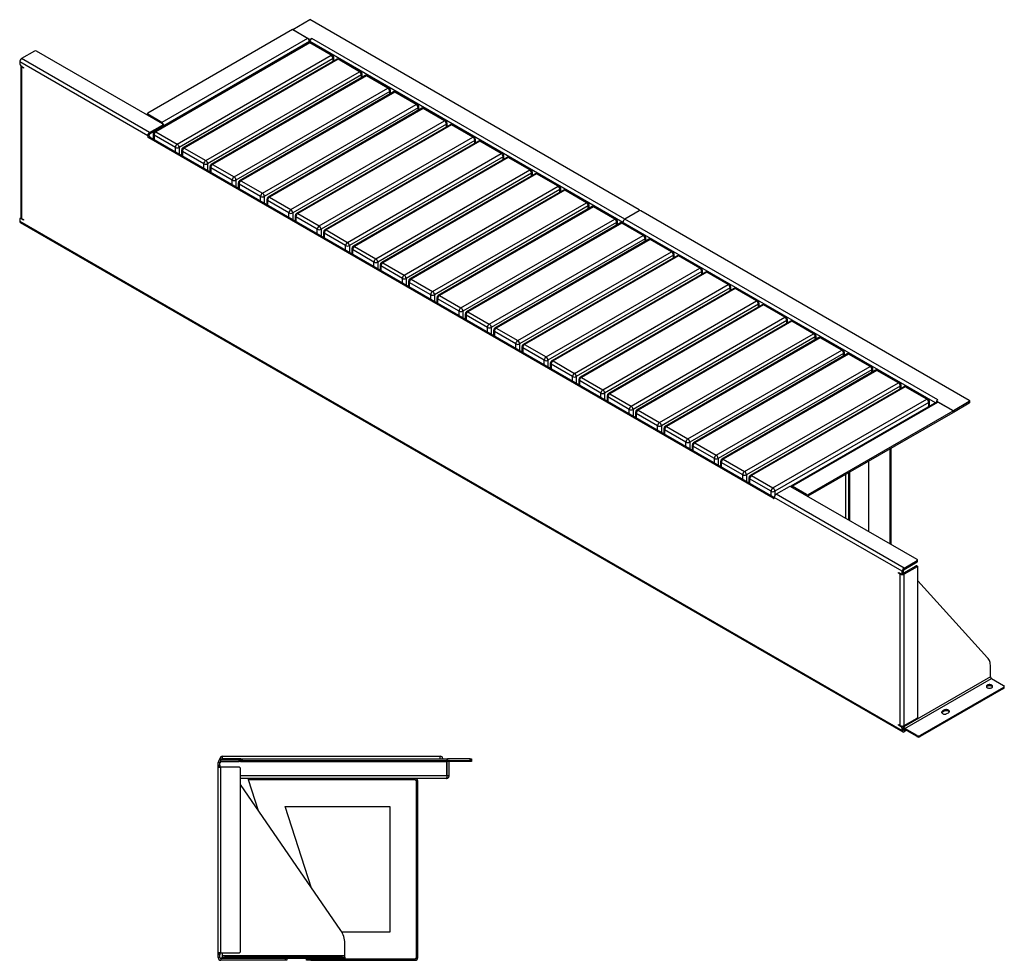
# Model space of a CAD drawing. Units: millimetres. Extents: x 64 to 5505, y 38 to 2149.
# Drawn here: x 3296 to 5505, y 38 to 2149 of the extents above; entities that cross this region are included whole.
import ezdxf

# ---------------------------------------------------------------- set-up
doc = ezdxf.new("R2010")
doc.units = ezdxf.units.MM

# ---------------------------------------------------------------- blocks, each defined once
blk = doc.blocks.new('A$C27638')
at = {"color": 7, "linetype": 'Continuous', "lineweight": 25}
for p, q in [((-2, 444), (-6, 444)), ((-6, 438), (-6, 444)), ((-2, 449.7), (-2, 452)), ((-2, 452), (4, 452)), ((-2, 438), (-2, 444)), ((0, 446), (0, 450)), ((0, 450), (41, 450)), ((0, 446), (41, 446)), ((4, 452), (4, 458)), ((4, 458), (492, 458)), ((41, 446), (41, 450)), ((41, 450), (44, 450)), ((44, 446), (41, 446)), ((44, 450), (44, 446)), ((44, 446), (45, 446)), ((45, 448), (45, 452)), ((45, 452), (48, 452)), ((48, 448), (45, 448)), ((45, 448), (45, 446)), ((45, 446), (507.3, 446)), ((48, 452), (48, 448)), ((48, 452), (507.3, 452)), ((48, 448), (507.3, 448)), ((492, 452), (492, 458)), ((507.3, 452), (507.3, 448)), ((507.3, 446), (507.3, 448)), ((507.3, 414), (507.3, 446)), ((508, 446.3), (508, 452)), ((508, 452), (508.3, 452)), ((512, 446), (508, 446)), ((508, 414), (508, 446)), ((508.3, 452), (508.3, 448)), ((559, 452), (508.3, 452)), ((508.3, 448), (559, 448)), ((562, 446.3), (512, 446.3)), ((512, 414), (512, 446)), ((559, 448), (559, 452)), ((559, 452), (562, 452)), ((562, 448), (559, 448)), ((562, 452), (562, 448)), ((562, 448), (562, 446.3)), ((-6, 438), (-2, 438)), ((-6, 435), (-6, 438)), ((-2, 435), (-6, 435)), ((-6, 433), (-6, 435)), ((-6, 17), (-6, 433)), ((-6, 433), (0, 433)), ((-2, 438), (-2, 435)), ((-2, 433), (-2, 435)), ((0, 17), (0, 433)), ((41, 433), (0, 433)), ((44, 20), (44, 430)), ((506, 408), (44, 408)), ((62, 405), (62, 408)), ((72, 405), (62, 405)), ((84.6, 335.1), (62, 405)), ((72, 408), (72, 405)), ((436, 405), (72, 405)), ((436, 405), (436, 408)), ((436, 405), (439, 402)), ((442, 402), (439, 402)), ((439, 6), (439, 402)), ((442, 6), (442, 402)), ((512, 414), (508, 414)), ((269.2, 66.8), (44, 394.1)), ((144.5, 345), (379, 345)), ((203.6, 162.1), (144.5, 345)), ((379, 345), (379, 63)), ((379, 63), (271.6, 63)), ((278, 10), (278, 38.5)), ((0, 17), (-6, 17)), ((-6, 15), (-6, 17)), ((-6, 12), (-6, 15)), ((-6, 15), (-2, 15)), ((-2, 12), (-6, 12)), ((-6, 6), (-6, 12)), ((-2, 6), (-6, 6)), ((-2, 15), (-2, 17)), ((-2, 15), (-2, 12)), ((-2, 6), (-2, 12)), ((0, 17), (41, 17)), ((0, 4), (0, 0)), ((3, 4), (0, 4)), ((145, 0), (0, 0)), ((3, 17), (3, 10)), ((278, 10), (3, 10)), ((3, 10), (3, 7)), ((3, 4), (3, 7)), ((3, 7), (8, 7)), ((8, 4), (3, 4)), ((8, 7), (8, 4)), ((273, 7), (8, 7)), ((273, 4), (8, 4)), ((145, 0), (145, 4)), ((148, 4), (148, 0)), ((192, 3), (191.7, 4)), ((192, 0), (192, 3)), ((192, 3), (202, 3)), ((202, 3), (202, 0)), ((202, 3), (436, 3)), ((273, 4), (273, 7)), ((273, 7), (278, 7)), ((278, 4), (273, 4)), ((278, 7), (278, 10)), ((278, 7), (278, 4)), ((439, 6), (436, 3)), ((436, 0), (436, 3)), ((439, 6), (442, 6)), ((148, 0), (145, 0)), ((202, 0), (192, 0)), ((202, 0), (436, 0))]:
    blk.add_line(p, q, dxfattribs=at)
at = {"color": 8, "linetype": 'Continuous', "lineweight": 25}
for p, q in [((45, 452), (4, 452)), ((4, 452), (4, 450)), ((507.3, 414), (44, 414))]:
    blk.add_line(p, q, dxfattribs=at)
at = {"color": 7, "linetype": 'Continuous', "lineweight": 25}
for centre, radius, start, end in [((0, 444), 6, 90, 180), ((4, 452), 6, 90, 180), ((1, 443), 3, 90, 180), ((0, 444), 2, 90, 180), ((492, 452), 6, 0, 90), ((514, 446), 6, 160.5288, 180), ((514, 446), 2, 90, 180), ((41, 430), 3, 0, 90), ((436, 402), 6, 0, 90), ((436, 402), 3, 0, 90), ((228, 38.5), 50, 0, 34.5298), ((0, 6), 6, 180, 270), ((0, 6), 2, 180, 270), ((41, 20), 3, 270, 0), ((436, 6), 3, 270, 0), ((436, 6), 6, 270, 0)]:
    blk.add_arc(centre, radius, start, end, dxfattribs=at)
for points, knots in [([(507.3, 414), (507.2, 413.3), (507, 412), (506.7, 410.2), (506.5, 408.8), (506.2, 408.1), (506.1, 408), (506, 408)], [0, 0, 0, 0, 0.216001, 0.432714, 0.649428, 0.866141, 1, 1, 1, 1]), ([(506, 408), (506.7, 408.1), (508, 408.2), (509.8, 409.3), (511.2, 410.8), (511.9, 412.5), (512, 413.6), (512, 414)], [0, 0, 0, 0, 0.216001, 0.432714, 0.649428, 0.866141, 1, 1, 1, 1]), ([(507.1, 412.3), (507.2, 412.4), (507.5, 412.6), (507.8, 413.1), (508, 413.6), (508, 413.9), (508, 414)], [0, 0, 0, 0, 0.160501, 0.524893, 0.889285, 1, 1, 1, 1])]:
    blk.add_open_spline(points, degree=3, knots=knots, dxfattribs=at)
blk = doc.blocks.new('A$C20248')
at = {"color": 7, "linetype": 'Continuous', "lineweight": 25}
for p, q in [((-1371.8, 1575.7), (-1333.6, 1597.8)), ((-594.7, 1171.2), (-1333.6, 1597.8)), ((-1372.3, 1575.4), (-1697.1, 1388)), ((-1338.3, 1555.8), (-1372.3, 1575.4)), ((-1371.8, 1575.7), (-1335.2, 1554.6)), ((-1371.8, 1575.1), (-1371.8, 1575.7)), ((-1338.3, 1555.8), (-1665.2, 1367.1)), ((-1334.1, 1548.5), (-1661, 1359.8)), ((-1334.1, 1546.6), (-1334.1, 1548.5)), ((-630.7, 1143), (-1333.1, 1548.5)), ((-1333.1, 1546.6), (-1333.1, 1548.5)), ((-1331, 1554.6), (-1328.9, 1555.8)), ((-1331, 1554.6), (-1331, 1554)), ((-626.5, 1150.4), (-1328.9, 1555.8)), ((-1950.9, 1527.2), (-1979.9, 1510.4)), ((-1663.8, 1363.9), (-1946.7, 1527.2)), ((-1336.6, 1545.8), (-1681.7, 1346.6)), ((-1333.6, 1545.5), (-1678.7, 1346.3)), ((-1285.5, 1517.8), (-1333.6, 1545.5)), ((-1282.5, 1518.1), (-1330.6, 1545.8)), ((-1984.1, 1503.1), (-1984.1, 1498.2)), ((-1697.1, 1337.3), (-1984.1, 1503.1)), ((-1692.8, 1344.7), (-1979.9, 1510.4)), ((-1630.6, 1318.6), (-1285.5, 1517.8)), ((-1281.3, 1510.4), (-1626.3, 1311.2)), ((-1273, 1509.1), (-1618, 1309.9)), ((-1270, 1508.8), (-1615, 1309.6)), ((-1279.5, 1505.3), (-1279.5, 1512.9)), ((-1221.9, 1481), (-1270, 1508.8)), ((-1218.9, 1481.3), (-1267, 1509.1)), ((-1982, 1494.5), (-1975.7, 1490.8)), ((-1981.7, 1494.1), (-1981.7, 1154.4)), ((-1979.9, 1491.6), (-1979.9, 1152)), ((-1975.7, 1489.2), (-1979.9, 1491.6)), ((-1975.7, 1490.8), (-1975.7, 1489.2)), ((-1566.9, 1281.8), (-1221.9, 1481)), ((-1217.6, 1473.7), (-1562.7, 1274.5)), ((-1209.3, 1472.3), (-1554.4, 1273.1)), ((-1206.3, 1472), (-1551.4, 1272.8)), ((-1215.9, 1468.6), (-1215.9, 1476.1)), ((-1158.2, 1444.3), (-1206.3, 1472)), ((-1155.2, 1444.6), (-1203.3, 1472.3)), ((-1503.3, 1245.1), (-1158.2, 1444.3)), ((-1154, 1436.9), (-1499.1, 1237.7)), ((-1152.2, 1431.8), (-1152.2, 1439.4)), ((-1145.7, 1435.6), (-1490.8, 1236.4)), ((-1142.7, 1435.3), (-1487.8, 1236.1)), ((-1094.6, 1407.5), (-1142.7, 1435.3)), ((-1091.6, 1407.8), (-1139.7, 1435.6)), ((-1439.7, 1208.3), (-1094.6, 1407.5)), ((-1090.4, 1400.2), (-1435.4, 1201)), ((-1082, 1398.9), (-1427.1, 1199.7)), ((-1079, 1398.6), (-1424.1, 1199.4)), ((-1088.6, 1395.1), (-1088.6, 1402.6)), ((-1031, 1370.8), (-1079, 1398.6)), ((-1028, 1371.1), (-1076, 1398.9)), ((-1697.9, 1386.7), (-1697.9, 1383.6)), ((-1665.2, 1367.1), (-1697.1, 1385.5)), ((-1376, 1171.6), (-1031, 1370.8)), ((-1692.8, 1344.7), (-1663.8, 1361.4)), ((-1692.8, 1341.4), (-1663.8, 1358.2)), ((-1692.1, 1341.8), (-1661, 1359.8)), ((-1663.8, 1358.2), (-1663.8, 1361.4)), ((-1662.9, 1359.4), (-1662.9, 1362.6)), ((-1661, 1359.8), (-1662.9, 1360.9)), ((-1026.7, 1363.5), (-1371.8, 1164.3)), ((-1018.4, 1362.1), (-1363.5, 1162.9)), ((-1015.4, 1361.8), (-1360.5, 1162.6)), ((-1025, 1358.3), (-1025, 1365.9)), ((-967.3, 1334.1), (-1015.4, 1361.8)), ((-964.3, 1334.4), (-1012.4, 1362.1)), ((-1694.2, 1339), (-1697.1, 1337.3)), ((-1697.1, 1336.5), (-1694.2, 1338.2)), ((-1697.1, 1336.5), (-1697.1, 1337.3)), ((-1692.1, 1334.5), (-1694.9, 1332.8)), ((-293.4, 523.8), (-1694.9, 1332.8)), ((-1694.2, 1338.2), (-1694.2, 1339)), ((-1692.8, 1341.4), (-1692.8, 1344.7)), ((-291.3, 525.8), (-1692.1, 1334.5)), ((-1684.7, 1341.4), (-1684.7, 1330.2)), ((-1634.8, 1311.2), (-1682.9, 1339)), ((-1678.7, 1346.3), (-1630.6, 1318.6)), ((-1312.4, 1134.9), (-967.3, 1334.1)), ((-963.1, 1326.7), (-1308.1, 1127.5)), ((-961.3, 1321.6), (-961.3, 1329.2)), ((-1621, 1304.7), (-1621, 1293.4)), ((-1615, 1309.6), (-1566.9, 1281.8)), ((-954.8, 1325.4), (-1299.8, 1126.2)), ((-951.8, 1325.1), (-1296.8, 1125.9)), ((-903.7, 1297.3), (-951.8, 1325.1)), ((-900.7, 1297.6), (-948.8, 1325.4)), ((-1571.2, 1274.5), (-1619.3, 1302.2)), ((-1248.8, 1098.1), (-903.7, 1297.3)), ((-899.4, 1290), (-1244.5, 1090.8)), ((-891.1, 1288.6), (-1236.2, 1089.4)), ((-888.1, 1288.4), (-1233.2, 1089.1)), ((-897.7, 1284.9), (-897.7, 1292.4)), ((-840, 1260.6), (-888.1, 1288.4)), ((-837, 1260.9), (-885.1, 1288.6)), ((-1557.4, 1267.9), (-1557.4, 1256.7)), ((-1507.6, 1237.7), (-1555.6, 1265.5)), ((-1551.4, 1272.8), (-1503.3, 1245.1)), ((-1185.1, 1061.4), (-840, 1260.6)), ((-835.8, 1253.2), (-1180.9, 1054)), ((-827.5, 1251.9), (-1172.6, 1052.7)), ((-824.5, 1251.6), (-1169.6, 1052.4)), ((-834, 1248.1), (-834, 1255.7)), ((-776.4, 1223.9), (-824.5, 1251.6)), ((-773.4, 1224.2), (-821.5, 1251.9)), ((-1493.8, 1231.2), (-1493.8, 1220)), ((-1443.9, 1201), (-1492, 1228.8)), ((-1487.8, 1236.1), (-1439.7, 1208.3)), ((-1121.5, 1024.7), (-776.4, 1223.9)), ((-772.2, 1216.5), (-1117.2, 1017.3)), ((-763.8, 1215.2), (-1108.9, 1016)), ((-770.4, 1211.4), (-770.4, 1219)), ((-709.8, 1187.4), (-757.8, 1215.2)), ((-1430.1, 1194.5), (-1430.1, 1183.2)), ((-1424.1, 1199.4), (-1376, 1171.6)), ((-760.8, 1214.9), (-1105.9, 1015.7)), ((-712.8, 1187.1), (-760.8, 1214.9)), ((-1380.3, 1164.3), (-1428.4, 1192)), ((-1057.8, 987.9), (-712.8, 1187.1)), ((-708.5, 1179.8), (-1053.6, 980.6)), ((-700.2, 1178.4), (-1045.3, 979.2)), ((-697.2, 1178.1), (-1042.3, 978.9)), ((-706.8, 1174.6), (-706.8, 1182.2)), ((-649.1, 1150.4), (-697.2, 1178.1)), ((-646.1, 1150.7), (-694.2, 1178.4)), ((-1984.1, 1150.3), (-1984.1, 1145.4)), ((-1981.2, 1153), (-1983.5, 1151.7)), ((-1975.7, 1147.9), (-1982, 1151.5)), ((-1979.9, 1152), (-1975.7, 1149.5)), ((-1975.7, 1149.5), (-1975.7, 1147.9)), ((-1366.5, 1157.7), (-1366.5, 1146.5)), ((-1316.6, 1127.5), (-1364.7, 1155.3)), ((-1360.5, 1162.6), (-1312.4, 1134.9)), ((-994.2, 951.2), (-649.1, 1150.4)), ((-594.7, 1168.7), (-626.5, 1150.4)), ((75.9, 744.9), (-626.5, 1150.4)), ((-593.8, 1169.1), (-593.8, 1170)), ((146.4, 743.4), (-590.4, 1168.7)), ((-1984.1, 1145.4), (-4.2, 2.5)), ((-1982.9, 1142.7), (-3, -0.3)), ((-644.9, 1143), (-989.9, 943.8)), ((-636.6, 1141.7), (-981.6, 942.5)), ((-633.6, 1141.4), (-978.6, 942.2)), ((-643.1, 1137.9), (-643.1, 1145.5)), ((-585.5, 1113.6), (-633.6, 1141.4)), ((-630.7, 1141.8), (-630.7, 1143)), ((-582.5, 1113.9), (-630.6, 1141.7)), ((-1302.8, 1121), (-1302.8, 1109.8)), ((-1253, 1090.8), (-1301.1, 1118.5)), ((-1296.8, 1125.9), (-1248.8, 1098.1)), ((-930.6, 914.4), (-585.5, 1113.6)), ((-581.2, 1106.3), (-926.3, 907.1)), ((-572.9, 1105), (-918, 905.8)), ((-569.9, 1104.7), (-915, 905.5)), ((-579.5, 1101.2), (-579.5, 1108.7)), ((-521.8, 1076.9), (-569.9, 1104.7)), ((-518.8, 1077.2), (-566.9, 1105)), ((-1239.2, 1084.2), (-1239.2, 1073)), ((-1233.2, 1089.1), (-1185.1, 1061.4)), ((-1189.4, 1054), (-1237.4, 1081.8)), ((-866.9, 877.7), (-521.8, 1076.9)), ((-517.6, 1069.6), (-862.7, 870.4)), ((-509.3, 1068.2), (-854.4, 869)), ((-506.3, 1067.9), (-851.4, 868.7)), ((-515.8, 1064.4), (-515.8, 1072)), ((-458.2, 1040.2), (-506.3, 1067.9)), ((-455.2, 1040.5), (-503.3, 1068.2)), ((-1175.6, 1047.5), (-1175.6, 1036.3)), ((-1125.7, 1017.3), (-1173.8, 1045.1)), ((-1169.6, 1052.4), (-1121.5, 1024.7)), ((-803.3, 841), (-458.2, 1040.2)), ((-454, 1032.8), (-799, 833.6)), ((-445.6, 1031.5), (-790.7, 832.3)), ((-442.6, 1031.2), (-787.7, 832)), ((-452.2, 1027.7), (-452.2, 1035.3)), ((-394.6, 1003.4), (-442.6, 1031.2)), ((-391.6, 1003.7), (-439.6, 1031.5)), ((-1111.9, 1010.8), (-1111.9, 999.5)), ((-1062.1, 980.6), (-1110.2, 1008.3)), ((-1105.9, 1015.7), (-1057.8, 987.9)), ((-739.6, 804.2), (-394.6, 1003.4)), ((-390.3, 996.1), (-735.4, 796.9)), ((-382, 994.7), (-727.1, 795.5)), ((-379, 994.4), (-724.1, 795.2)), ((-388.6, 991), (-388.6, 998.5)), ((-330.9, 966.7), (-379, 994.4)), ((-327.9, 967), (-376, 994.7)), ((-1048.3, 974), (-1048.3, 962.8)), ((-1042.3, 978.9), (-994.2, 951.2)), ((-998.4, 943.8), (-1046.5, 971.6)), ((-676, 767.5), (-330.9, 966.7)), ((-326.7, 959.3), (-671.8, 760.1)), ((-318.4, 958), (-663.4, 758.8)), ((-315.4, 957.7), (-660.4, 758.5)), ((-324.9, 954.2), (-324.9, 961.8)), ((-267.3, 929.9), (-315.4, 957.7)), ((-264.3, 930.2), (-312.4, 958)), ((-984.6, 937.3), (-984.6, 926.1)), ((-934.8, 907.1), (-982.9, 934.8)), ((-978.6, 942.2), (-930.6, 914.4)), ((-612.4, 730.7), (-267.3, 929.9)), ((-263, 922.6), (-608.1, 723.4)), ((-254.7, 921.3), (-599.8, 722.1)), ((-251.7, 921), (-596.8, 721.8)), ((-261.3, 917.5), (-261.3, 925.1)), ((-203.6, 893.2), (-251.7, 921)), ((-200.6, 893.5), (-248.7, 921.3)), ((-921, 900.6), (-921, 889.3)), ((-871.2, 870.4), (-919.2, 898.1)), ((-915, 905.5), (-866.9, 877.7)), ((-548.7, 694), (-203.6, 893.2)), ((-199.4, 885.9), (-544.5, 686.7)), ((-191.1, 884.5), (-536.2, 685.3)), ((-188.1, 884.2), (-533.2, 685)), ((-197.6, 880.7), (-197.6, 888.3)), ((-140, 856.5), (-188.1, 884.2)), ((-137, 856.8), (-185.1, 884.5)), ((-857.4, 863.8), (-857.4, 852.6)), ((-851.4, 868.7), (-803.3, 841)), ((-807.5, 833.6), (-855.6, 861.4)), ((-485.1, 657.3), (-140, 856.5)), ((-135.8, 849.1), (-480.8, 649.9)), ((-127.5, 847.8), (-472.5, 648.6)), ((-124.5, 847.5), (-469.5, 648.3)), ((-134, 844), (-134, 851.6)), ((-76.4, 819.7), (-124.5, 847.5)), ((-73.4, 820), (-121.5, 847.8)), ((-793.7, 827.1), (-793.7, 815.8)), ((-743.9, 796.9), (-792, 824.6)), ((-787.7, 832), (-739.6, 804.2)), ((-421.4, 620.5), (-76.4, 819.7)), ((-72.1, 812.4), (-417.2, 613.2)), ((-63.8, 811.1), (-408.9, 611.8)), ((-60.8, 810.8), (-405.9, 611.6)), ((-70.4, 807.3), (-70.4, 814.8)), ((-12.7, 783), (-60.8, 810.8)), ((-9.7, 783.3), (-57.8, 811.1)), ((-730.1, 790.3), (-730.1, 779.1)), ((-680.2, 760.1), (-728.3, 787.9)), ((-724.1, 795.2), (-676, 767.5)), ((-357.8, 583.8), (-12.7, 783)), ((-8.5, 775.6), (-353.6, 576.4)), ((-0.2, 774.3), (-345.2, 575.1)), ((2.8, 774), (-342.2, 574.8)), ((-6.7, 770.5), (-6.7, 778.1)), ((50.9, 746.3), (2.8, 774)), ((53.9, 746.6), (5.8, 774.3)), ((-666.4, 753.6), (-666.4, 742.4)), ((-616.6, 723.4), (-664.7, 751.2)), ((-660.4, 758.5), (-612.4, 730.7)), ((-294.2, 547.1), (50.9, 746.3)), ((55.2, 738.9), (-289.9, 539.7)), ((72.9, 739.7), (-254, 551)), ((-251, 550.7), (75.9, 739.4)), ((56.9, 730.5), (56.9, 741.4)), ((73.1, 742.6), (73.1, 739.9)), ((75.9, 744.9), (74, 743.8)), ((110.6, 720.3), (74, 741.4)), ((109.8, 719.8), (75.9, 739.4)), ((146.4, 741), (110.6, 720.3)), ((110.6, 717), (146.4, 737.7)), ((146.4, 737.7), (146.4, 741)), ((147.2, 738.9), (147.2, 742.2)), ((-602.8, 716.9), (-602.8, 705.6)), ((-553, 686.7), (-601, 714.4)), ((-596.8, 721.8), (-548.7, 694)), ((-215, 532.4), (109.8, 719.8)), ((-215, 529.1), (109.8, 716.6)), ((109.8, 719.8), (109.8, 716.6)), ((110.6, 717), (109.8, 717.4)), ((110.6, 720.3), (110.6, 717)), ((-533.2, 685), (-485.1, 657.3)), ((-539.2, 680.1), (-539.2, 668.9)), ((-489.3, 649.9), (-537.4, 677.7)), ((-475.5, 643.4), (-475.5, 632.2)), ((-425.7, 613.2), (-473.8, 640.9)), ((-469.5, 648.3), (-421.4, 620.5)), ((-31.5, 421.5), (-31.5, 635)), ((-29.3, 420.3), (-29.3, 636.2)), ((-411.9, 606.7), (-411.9, 595.4)), ((-362, 576.4), (-410.1, 604.2)), ((-405.9, 611.6), (-357.8, 583.8)), ((-79.9, 607.1), (-79.9, 449.5)), ((-342.2, 574.8), (-294.2, 547.1)), ((-130.5, 478.7), (-130.5, 577.9)), ((-124.5, 581.3), (-124.5, 475.2)), ((-122.3, 582.6), (-122.3, 474)), ((-348.2, 569.9), (-348.2, 558.7)), ((-298.4, 539.7), (-346.5, 567.5)), ((-258.1, 549.9), (-287.1, 533.2)), ((0, 367.4), (-287.1, 533.2)), ((29, 386.6), (-253.9, 549.9)), ((-219.2, 532.4), (-251, 550.7)), ((-215, 532.4), (-215, 529.1)), ((-4.2, 360.1), (-291.3, 525.8)), ((-291.3, 525.8), (-291.3, 525)), ((0, 367.4), (29, 384.2)), ((0, 364.2), (29, 380.9)), ((29, 380.9), (29, 384.2)), ((29.9, 382.1), (29.9, 385.4)), ((-12.7, 356), (-12.7, 357.6)), ((-12.7, 357.6), (-6.4, 354)), ((-11.3, 356.8), (-12.7, 356)), ((-8.5, 353.6), (-12.7, 356)), ((-8.5, 13.9), (-8.5, 353.6)), ((-4.9, 353.8), (-2, 355.5)), ((-1.4, 361.7), (-4.2, 360.1)), ((-4.2, 355.2), (-4.2, 360.1)), ((-4.2, 355.2), (-1.4, 356.8)), ((26.2, 371.9), (-1.6, 355.9)), ((-1.4, 356.8), (-1.4, 361.7)), ((29, 370.3), (0, 353.6)), ((0, 364.2), (0, 367.4)), ((0, 13.9), (0, 353.6)), ((29, 370.3), (26.2, 371.9)), ((30.5, 370.4), (27.7, 372.1)), ((31.1, 34.3), (31.1, 369.1)), ((187.5, 166.1), (31.1, 338.3)), ((193.7, 123.3), (193.7, 146.5)), ((193.7, 123.3), (-0.7, 11)), ((1.4, 7.3), (195.9, 119.6)), ((195.9, 119.6), (223.4, 103.7)), ((223.4, 99.6), (36.1, -8.6)), ((223.4, 97.2), (36.1, -11)), ((223.4, 97.2), (223.4, 99.6)), ((224.9, 99.2), (224.9, 101.6)), ((89.7, 48.5), (86.1, 46.5)), ((86.1, 44), (86.1, 46.5)), ((89.7, 46), (86.1, 44)), ((89.7, 46), (89.7, 48.5)), ((0, 13.9), (29, 30.6)), ((96, 40.7), (99.6, 42.8)), ((-12.7, 16.3), (-8.5, 13.9)), ((-12.7, 14.7), (-12.7, 16.3)), ((-11.3, 15.5), (-12.7, 14.7)), ((-6.4, 11), (-12.7, 14.7)), ((-6.4, 11), (-3.5, 12.7)), ((-1.4, 9), (-4.2, 7.3)), ((-4.2, 2.5), (-4.2, 7.3)), ((-1.4, 4.1), (-4.2, 2.5)), ((-3.5, 12.7), (-3.9, 12.9)), ((-2.8, 13), (-2.8, 12.2)), ((-0.7, 11), (-2.8, 12.2)), ((-2.8, 12.2), (-2.8, 12.1)), ((-1.4, 4.1), (-1.4, 9)), ((-0.7, 13.5), (-0.7, 11)), ((2.1, 4.5), (0, 3.3)), ((0, 3.3), (0, 0)), ((5, 2.9), (0, 0)), ((29, -8.6), (1.4, 7.3)), ((1.4, 7.3), (1.4, 4.9)), ((29, -11), (1.4, 4.9)), ((29, -11), (29, -8.6)), ((36.1, -8.6), (36.1, -11))]:
    blk.add_line(p, q, dxfattribs=at)
at = {"color": 8, "linetype": 'Continuous', "lineweight": 25}
for p, q in [((-1335.2, 1552.5), (-1335.2, 1554.6)), ((-1281.3, 1504.3), (-1281.3, 1510.4)), ((-1978.5, 1492.5), (-1979.9, 1491.6)), ((-1217.6, 1467.5), (-1217.6, 1473.7)), ((-1154, 1430.8), (-1154, 1436.9)), ((-1090.4, 1394.1), (-1090.4, 1400.2)), ((-1697.1, 1385.5), (-1697.1, 1383.1)), ((-1026.7, 1357.3), (-1026.7, 1363.5)), ((-1682.9, 1339), (-1682.9, 1329.2)), ((-963.1, 1320.6), (-963.1, 1326.7)), ((-1634.8, 1301.4), (-1634.8, 1311.2)), ((-1626.3, 1311.2), (-1626.3, 1296.5)), ((-1619.3, 1302.2), (-1619.3, 1292.4)), ((-899.4, 1283.9), (-899.4, 1290)), ((-1571.2, 1264.7), (-1571.2, 1274.5)), ((-1562.7, 1274.5), (-1562.7, 1259.8)), ((-1555.6, 1265.5), (-1555.6, 1255.7)), ((-1507.6, 1227.9), (-1507.6, 1237.7)), ((-1499.1, 1237.7), (-1499.1, 1223)), ((-835.8, 1247.1), (-835.8, 1253.2)), ((-1492, 1228.8), (-1492, 1219)), ((-772.2, 1210.4), (-772.2, 1216.5)), ((-1443.9, 1191.2), (-1443.9, 1201)), ((-1435.4, 1201), (-1435.4, 1186.3)), ((-1428.4, 1192), (-1428.4, 1182.2)), ((-708.5, 1173.6), (-708.5, 1179.8)), ((-1980.5, 1152.4), (-1982, 1151.5)), ((-1380.3, 1154.5), (-1380.3, 1164.3)), ((-1371.8, 1164.3), (-1371.8, 1149.6)), ((-1364.7, 1155.3), (-1364.7, 1145.5)), ((-1316.6, 1117.7), (-1316.6, 1127.5)), ((-1308.1, 1127.5), (-1308.1, 1112.8)), ((-644.9, 1136.9), (-644.9, 1143)), ((70.4, 738.3), (-630.7, 1143)), ((-1301.1, 1118.5), (-1301.1, 1108.7)), ((-581.2, 1100.2), (-581.2, 1106.3)), ((-1253, 1081), (-1253, 1090.8)), ((-1244.5, 1090.8), (-1244.5, 1076.1)), ((-1237.4, 1081.8), (-1237.4, 1072)), ((-517.6, 1063.4), (-517.6, 1069.6)), ((-1189.4, 1044.2), (-1189.4, 1054)), ((-1180.9, 1054), (-1180.9, 1039.3)), ((-1173.8, 1045.1), (-1173.8, 1035.3)), ((-1125.7, 1007.5), (-1125.7, 1017.3)), ((-1117.2, 1017.3), (-1117.2, 1002.6)), ((-454, 1026.7), (-454, 1032.8)), ((-1110.2, 1008.3), (-1110.2, 998.5)), ((-390.3, 989.9), (-390.3, 996.1)), ((-1062.1, 970.8), (-1062.1, 980.6)), ((-1053.6, 980.6), (-1053.6, 965.9)), ((-1046.5, 971.6), (-1046.5, 961.8)), ((-326.7, 953.2), (-326.7, 959.3)), ((-998.4, 934), (-998.4, 943.8)), ((-989.9, 943.8), (-989.9, 929.1)), ((-982.9, 934.8), (-982.9, 925)), ((-934.8, 897.3), (-934.8, 907.1)), ((-926.3, 907.1), (-926.3, 892.4)), ((-263, 916.5), (-263, 922.6)), ((-919.2, 898.1), (-919.2, 888.3)), ((-199.4, 879.7), (-199.4, 885.9)), ((-871.2, 860.6), (-871.2, 870.4)), ((-862.7, 870.4), (-862.7, 855.7)), ((-855.6, 861.4), (-855.6, 851.6)), ((-135.8, 843), (-135.8, 849.1)), ((-807.5, 823.8), (-807.5, 833.6)), ((-799, 833.6), (-799, 818.9)), ((-792, 824.6), (-792, 814.8)), ((-743.9, 787.1), (-743.9, 796.9)), ((-735.4, 796.9), (-735.4, 782.2)), ((-72.1, 806.3), (-72.1, 812.4)), ((-728.3, 787.9), (-728.3, 778.1)), ((-8.5, 769.5), (-8.5, 775.6)), ((-680.2, 750.3), (-680.2, 760.1)), ((-671.8, 760.1), (-671.8, 745.4)), ((-664.7, 751.2), (-664.7, 741.4)), ((55.2, 729.5), (55.2, 738.9)), ((74, 741.4), (74, 740)), ((-616.6, 713.6), (-616.6, 723.4)), ((-608.1, 723.4), (-608.1, 708.7)), ((-601, 714.4), (-601, 704.6)), ((-553, 676.9), (-553, 686.7)), ((-544.5, 686.7), (-544.5, 672)), ((-537.4, 677.7), (-537.4, 667.9)), ((-489.3, 640.1), (-489.3, 649.9)), ((-480.8, 649.9), (-480.8, 635.2)), ((-473.8, 640.9), (-473.8, 631.1)), ((-425.7, 603.4), (-425.7, 613.2)), ((-417.2, 613.2), (-417.2, 598.5)), ((-410.1, 604.2), (-410.1, 594.4)), ((-362, 566.6), (-362, 576.4)), ((-353.6, 576.4), (-353.6, 561.7)), ((-346.5, 567.5), (-346.5, 557.7)), ((-298.4, 529.9), (-298.4, 539.7)), ((-289.9, 539.7), (-289.9, 530.3)), ((-251, 550.7), (-251, 548.3)), ((-219.2, 529.9), (-219.2, 532.4)), ((-293.4, 523.8), (-291.3, 525)), ((-7.1, 354.4), (-8.5, 353.6)), ((-2.7, 355.1), (0, 353.6)), ((0, 3.3), (-1.4, 4.1))]:
    blk.add_line(p, q, dxfattribs=at)
at = {"color": 7, "linetype": 'Continuous', "lineweight": 25, "flags": 128}
for points in [[(193.7, 146.5), (193.6, 149.5), (193.3, 152.4), (192.8, 155.1), (192.2, 157.7), (191.3, 160.1), (190.2, 162.3), (188.9, 164.3), (187.5, 166.1)], [(196.6, 98.8), (197.6, 99.5), (198.2, 100.3), (198.6, 101.2), (198.6, 102.1), (198.2, 103), (197.6, 103.8), (196.6, 104.5), (195.4, 105.1), (193.9, 105.5), (192.4, 105.7), (190.8, 105.7), (189.3, 105.5), (187.9, 105.1), (186.7, 104.5), (185.7, 103.8), (185, 103), (184.7, 102.1), (184.7, 101.2), (185, 100.3), (185.7, 99.5), (186.7, 98.8), (187.9, 98.2), (189.3, 97.8), (190.8, 97.6), (192.4, 97.6), (193.9, 97.8), (195.4, 98.2), (196.6, 98.8)], [(198.3, 100.4), (198.2, 100.5), (197.6, 101.3), (196.6, 102.1), (195.4, 102.6), (193.9, 103), (192.4, 103.2), (190.8, 103.2), (189.3, 103), (187.9, 102.6), (186.7, 102.1), (185.7, 101.3), (185, 100.5), (185, 100.4)], [(86.1, 46.5), (85.1, 45.7), (84.5, 44.9), (84.1, 44), (84.1, 43.1), (84.5, 42.3), (85.1, 41.4), (86.1, 40.7), (87.4, 40.2), (88.8, 39.8), (90.3, 39.6), (91.9, 39.6), (93.4, 39.8), (94.8, 40.2), (96, 40.7)], [(99.6, 42.8), (100.5, 43.5), (101.2, 44.3), (101.6, 45.2), (101.6, 46.1), (101.2, 47), (100.5, 47.8), (99.6, 48.5), (98.3, 49.1), (96.9, 49.5), (95.4, 49.7), (93.8, 49.7), (92.3, 49.5), (90.9, 49.1), (89.7, 48.5)], [(101.3, 44.4), (101.2, 44.5), (100.5, 45.3), (99.6, 46), (98.3, 46.6), (96.9, 47), (95.4, 47.2), (93.8, 47.2), (92.3, 47), (90.9, 46.6), (89.7, 46)]]:
    blk.add_lwpolyline(points, dxfattribs=at)
at = {"color": 7, "linetype": 'Continuous', "lineweight": 25}
for centre, radius, start, end in [((-1343.3, 1548.1), 9.22, 2.6055, 57.3945), ((-1333.6, 1540.6), 6, 60.0027, 119.9973), ((-1333.1, 1558.7), 4.61, 242.6097, 297.3903), ((-1333.1, 1554.5), 5.04, 257.5058, 270.8093), ((-1323.9, 1548.1), 9.21, 140.1913, 177.3585), ((-1324.8, 1549.2), 7.81, 121.1022, 141.9803), ((-1948.8, 1523.1), 4.61, 62.6097, 117.3903), ((-1974.9, 1502.6), 9.22, 122.6055, 177.3945), ((-1290.5, 1510), 9.22, 2.6055, 57.3945), ((-1285.5, 1512.9), 6, 360, 60.0027), ((-1270, 1503.9), 6, 60.0027, 119.9973), ((-1979.5, 1498.4), 4.61, 182.6055, 237.3945), ((-1978.8, 1494.3), 2.89, 180.2533, 246.7227), ((-1226.8, 1473.3), 9.22, 2.6055, 57.3945), ((-1221.9, 1476.1), 6, 0, 60.0027), ((-1206.3, 1467.1), 6, 60.0027, 119.9973), ((-1163.2, 1436.5), 9.22, 2.6055, 57.3945), ((-1158.2, 1439.4), 6, 0, 60.0027), ((-1142.7, 1430.4), 6, 60.0027, 119.9973), ((-1099.6, 1399.8), 9.22, 2.6055, 57.3945), ((-1094.6, 1402.6), 6, 0, 60.0027), ((-1079, 1393.7), 6, 60.0027, 119.9973), ((-1696.6, 1386.7), 1.31, 110.7834, 249.2166), ((-1035.9, 1363), 9.22, 2.6055, 57.3945), ((-1031, 1365.9), 6, 0, 60.0027), ((-1670.2, 1359.4), 9.22, 2.6055, 57.3945), ((-1664.3, 1362.6), 1.31, 290.7834, 69.2166), ((-1664.4, 1359.5), 1.51, 294.3747, 354.3052), ((-1015.4, 1356.9), 6, 60.0027, 119.9973), ((-1687.8, 1336.9), 9.22, 122.6055, 177.3945), ((-1692.5, 1336.7), 4.61, 182.6055, 237.3945), ((-1689.6, 1337.9), 4.61, 122.6055, 177.3945), ((-1691.2, 1338.8), 3.07, 122.6055, 177.3945), ((-1689.6, 1338.4), 4.61, 182.6055, 237.3945), ((-1678.7, 1341.4), 6, 119.9973, 180), ((-1673.7, 1338.6), 9.22, 122.6055, 177.3945), ((-972.3, 1326.3), 9.22, 2.6055, 57.3945), ((-967.3, 1329.2), 6, 0, 60.0027), ((-951.8, 1320.2), 6, 60.0027, 119.9973), ((-1625.6, 1310.8), 9.22, 122.6055, 177.3945), ((-1630.6, 1319.4), 9.22, 242.6097, 297.3903), ((-1635.6, 1310.8), 9.22, 2.6055, 57.3945), ((-1615, 1304.7), 6, 119.9973, 180), ((-1610.1, 1301.8), 9.22, 122.6055, 177.3945), ((-1562, 1274.1), 9.22, 122.6055, 177.3945), ((-1571.9, 1274.1), 9.22, 2.6055, 57.3945), ((-908.7, 1289.6), 9.22, 2.6055, 57.3945), ((-903.7, 1292.4), 6, 0, 60.0027), ((-888.1, 1283.5), 6, 60.0027, 119.9973), ((-1566.9, 1282.7), 9.22, 242.6097, 297.3903), ((-1551.4, 1267.9), 6, 119.9973, 180), ((-1546.4, 1265.1), 9.22, 122.6055, 177.3945), ((-845, 1252.8), 9.22, 2.6055, 57.3945), ((-840, 1255.7), 6, 360, 60.0027), ((-1498.3, 1237.3), 9.22, 122.6055, 177.3945), ((-1503.3, 1245.9), 9.22, 242.6097, 297.3903), ((-1508.3, 1237.3), 9.22, 2.6055, 57.3945), ((-824.5, 1246.7), 6, 60.0027, 119.9973), ((-1487.8, 1231.2), 6, 119.9973, 180), ((-1482.8, 1228.3), 9.22, 122.6055, 177.3945), ((-781.4, 1216.1), 9.22, 2.6055, 57.3945), ((-776.4, 1219), 6, 0, 60.0027), ((-760.8, 1210), 6, 60.0027, 119.9973), ((-1434.7, 1200.6), 9.22, 122.6055, 177.3945), ((-1439.7, 1209.2), 9.22, 242.6097, 297.3903), ((-1444.6, 1200.6), 9.22, 2.6055, 57.3945), ((-1424.1, 1194.5), 6, 119.9973, 180), ((-1419.1, 1191.6), 9.22, 122.6055, 177.3945), ((-1371.1, 1163.8), 9.22, 122.6055, 177.3945), ((-1381, 1163.8), 9.22, 2.6055, 57.3945), ((-717.7, 1179.4), 9.22, 2.6055, 57.3945), ((-712.8, 1182.2), 6, 0, 60.0027), ((-697.2, 1173.2), 6, 60.0027, 119.9973), ((-595.1, 1170), 1.31, 290.7834, 69.2166), ((-1982.8, 1150.5), 1.31, 50.7967, 189.214), ((-1978.7, 1154.7), 3.02, 185.6948, 245.6253), ((-1376, 1172.4), 9.22, 242.6097, 297.3903), ((-1360.5, 1157.7), 6, 119.9973, 180), ((-1355.5, 1154.9), 9.22, 122.6055, 177.3945), ((-654.1, 1142.6), 9.22, 2.6055, 57.3945), ((-649.1, 1145.5), 6, 0, 60.0027), ((-621.5, 1142.6), 9.22, 122.6055, 177.3945), ((-592.6, 1164.7), 4.61, 62.6097, 117.3903), ((-1981.2, 1145.1), 2.96, 173.7012, 234.9867), ((-1307.4, 1127.1), 9.22, 122.6055, 177.3945), ((-1312.4, 1135.7), 9.22, 242.6097, 297.3903), ((-1317.4, 1127.1), 9.22, 2.6055, 57.3945), ((-633.6, 1136.5), 6, 60.0027, 119.9973), ((-1296.8, 1121), 6, 119.9973, 180), ((-1291.9, 1118.1), 9.22, 122.6055, 177.3945), ((-590.5, 1105.9), 9.22, 2.6055, 57.3945), ((-585.5, 1108.7), 6, 0, 60.0027), ((-569.9, 1099.8), 6, 60.0027, 119.9973), ((-1243.8, 1090.4), 9.22, 122.6055, 177.3945), ((-1248.8, 1099), 9.22, 242.6097, 297.3903), ((-1253.7, 1090.4), 9.22, 2.6055, 57.3945), ((-1233.2, 1084.2), 6, 119.9973, 180), ((-1228.2, 1081.4), 9.22, 122.6055, 177.3945), ((-1180.1, 1053.6), 9.22, 122.6055, 177.3945), ((-1190.1, 1053.6), 9.22, 2.6055, 57.3945), ((-526.8, 1069.1), 9.22, 2.6055, 57.3945), ((-521.8, 1072), 6, 0, 60.0027), ((-506.3, 1063), 6, 60.0027, 119.9973), ((-1185.1, 1062.2), 9.22, 242.6097, 297.3903), ((-1169.6, 1047.5), 6, 119.9973, 180), ((-1164.6, 1044.6), 9.22, 122.6055, 177.3945), ((-463.2, 1032.4), 9.22, 2.6055, 57.3945), ((-458.2, 1035.3), 6, 0, 60.0027), ((-1116.5, 1016.9), 9.22, 122.6055, 177.3945), ((-1121.5, 1025.5), 9.22, 242.6097, 297.3903), ((-1126.4, 1016.9), 9.22, 2.6055, 57.3945), ((-442.6, 1026.3), 6, 60.0027, 119.9973), ((-1105.9, 1010.8), 6, 119.9973, 180), ((-1100.9, 1007.9), 9.22, 122.6055, 177.3945), ((-399.5, 995.7), 9.22, 2.6055, 57.3945), ((-394.6, 998.5), 6, 0, 60.0027), ((-379, 989.5), 6, 60.0027, 119.9973), ((-1052.9, 980.1), 9.22, 122.6055, 177.3945), ((-1057.8, 988.8), 9.22, 242.6097, 297.3903), ((-1062.8, 980.1), 9.22, 2.6055, 57.3945), ((-1042.3, 974), 6, 119.9973, 180), ((-1037.3, 971.2), 9.22, 122.6055, 177.3945), ((-989.2, 943.4), 9.22, 122.6055, 177.3945), ((-999.2, 943.4), 9.22, 2.6055, 57.3945), ((-335.9, 958.9), 9.22, 2.6055, 57.3945), ((-330.9, 961.8), 6, 0, 60.0027), ((-315.4, 952.8), 6, 60.0027, 119.9973), ((-994.2, 952), 9.22, 242.6097, 297.3903), ((-978.6, 937.3), 6, 119.9973, 180), ((-973.7, 934.4), 9.22, 122.6055, 177.3945), ((-272.3, 922.2), 9.22, 2.6055, 57.3945), ((-267.3, 925.1), 6, 0, 60.0027), ((-925.6, 906.7), 9.22, 122.6055, 177.3945), ((-930.6, 915.3), 9.22, 242.6097, 297.3903), ((-935.5, 906.7), 9.22, 2.6055, 57.3945), ((-251.7, 916.1), 6, 60.0027, 119.9973), ((-915, 900.6), 6, 119.9973, 180), ((-910, 897.7), 9.22, 122.6055, 177.3945), ((-208.6, 885.4), 9.22, 2.6055, 57.3945), ((-203.6, 888.3), 6, 360, 60.0027), ((-188.1, 879.3), 6, 60.0027, 119.9973), ((-861.9, 869.9), 9.22, 122.6055, 177.3945), ((-866.9, 878.5), 9.22, 242.6097, 297.3903), ((-871.9, 869.9), 9.22, 2.6055, 57.3945), ((-851.4, 863.8), 6, 119.9973, 180), ((-846.4, 861), 9.22, 122.6055, 177.3945), ((-798.3, 833.2), 9.22, 122.6055, 177.3945), ((-808.2, 833.2), 9.22, 2.6055, 57.3945), ((-145, 848.7), 9.22, 2.6055, 57.3945), ((-140, 851.6), 6, 0, 60.0027), ((-124.5, 842.6), 6, 60.0027, 119.9973), ((-803.3, 841.8), 9.22, 242.6097, 297.3903), ((-787.7, 827.1), 6, 119.9973, 180), ((-782.7, 824.2), 9.22, 122.6055, 177.3945), ((-81.3, 812), 9.22, 2.6055, 57.3945), ((-76.4, 814.8), 6, 0, 60.0027), ((-734.7, 796.5), 9.22, 122.6055, 177.3945), ((-739.6, 805.1), 9.22, 242.6097, 297.3903), ((-744.6, 796.5), 9.22, 2.6055, 57.3945), ((-724.1, 790.3), 6, 119.9973, 180), ((-60.8, 805.9), 6, 60.0027, 119.9973), ((-719.1, 787.5), 9.22, 122.6055, 177.3945), ((-17.7, 775.2), 9.22, 2.6055, 57.3945), ((-12.7, 778.1), 6, 0, 60.0027), ((2.8, 769.1), 6, 60.0027, 119.9973), ((-671, 759.7), 9.22, 122.6055, 177.3945), ((-676, 768.3), 9.22, 242.6097, 297.3903), ((-681, 759.7), 9.22, 2.6055, 57.3945), ((-660.4, 753.6), 6, 119.9973, 180), ((-655.5, 750.7), 9.22, 122.6055, 177.3945), ((-607.4, 723), 9.22, 122.6055, 177.3945), ((-617.3, 723), 9.22, 2.6055, 57.3945), ((45.9, 738.5), 9.22, 2.6055, 57.3945), ((50.9, 741.4), 6, 360, 60.0027), ((81.4, 736.8), 9.82, 147.1598, 166.413), ((74.1, 737), 3.02, 54.3824, 114.3071), ((74.5, 742.6), 1.31, 110.7834, 249.2166), ((145.9, 742.2), 1.31, 290.7834, 69.2166), ((145.7, 739.1), 1.51, 294.3747, 354.3052), ((-612.4, 731.6), 9.22, 242.6097, 297.3903), ((-596.8, 716.9), 6, 119.9973, 180), ((-591.8, 714), 9.22, 122.6055, 177.3945), ((-543.7, 686.2), 9.22, 122.6055, 177.3945), ((-548.7, 694.8), 9.22, 242.6097, 297.3903), ((-553.7, 686.2), 9.22, 2.6055, 57.3945), ((-533.2, 680.1), 6, 119.9973, 180), ((-528.2, 677.3), 9.22, 122.6055, 177.3945), ((-480.1, 649.5), 9.22, 122.6055, 177.3945), ((-485.1, 658.1), 9.22, 242.6097, 297.3903), ((-490, 649.5), 9.22, 2.6055, 57.3945), ((-469.5, 643.4), 6, 119.9973, 180), ((-464.6, 640.5), 9.22, 122.6055, 177.3945), ((-416.5, 612.8), 9.22, 122.6055, 177.3945), ((-426.4, 612.8), 9.22, 2.6055, 57.3945), ((-421.4, 621.4), 9.22, 242.6097, 297.3903), ((-405.9, 606.7), 6, 119.9973, 180), ((-400.9, 603.8), 9.22, 122.6055, 177.3945), ((-352.8, 576), 9.22, 122.6055, 177.3945), ((-357.8, 584.6), 9.22, 242.6097, 297.3903), ((-362.8, 576), 9.22, 2.6055, 57.3945), ((-342.2, 569.9), 6, 119.9973, 180), ((-337.3, 567), 9.22, 122.6055, 177.3945), ((-289.2, 539.3), 9.22, 122.6055, 177.3945), ((-294.2, 547.9), 9.22, 242.6097, 297.3903), ((-299.1, 539.3), 9.22, 2.6055, 57.3945), ((-282.1, 525.4), 9.22, 122.6055, 177.3945), ((-256, 545.8), 4.61, 62.6097, 117.3903), ((-252.7, 548.7), 2.61, 50.4418, 143.2968), ((-217.1, 536.5), 4.61, 242.6097, 297.3903), ((-292.6, 524.8), 1.31, 230.7967, 9.214), ((-217, 532.9), 4.28, 270.8416, 298.1158), ((28.5, 385.4), 1.31, 290.7834, 69.2166), ((28.4, 382.3), 1.51, 294.3747, 354.3052), ((-4.2, 361.8), 9.22, 242.6097, 297.3903), ((-5.5, 355), 1.31, 230.7967, 9.214), ((5, 359.7), 9.22, 122.6055, 177.3945), ((-2.8, 356.6), 1.44, 304.0564, 7.2558), ((1.7, 361.6), 3.07, 122.6055, 177.3945), ((27, 370.7), 1.51, 65.6929, 125.6176), ((29.8, 369.3), 1.31, 350.786, 129.2033), ((198.4, 123.5), 4.61, 182.6055, 237.3945), ((222.7, 101.6), 2.18, 290.7834, 69.2166), ((222.4, 99.4), 2.51, 294.3747, 354.3052), ((26.5, 34.5), 4.61, 302.6055, 357.3945), ((88.1, 40.2), 4.23, 117.2121, 149.7694), ((-4.2, 22.1), 9.22, 242.6097, 297.3903), ((-8.8, 7.1), 4.61, 2.6055, 57.3945), ((-1.7, 2), 2.62, 170.786, 309.2033), ((-6, 8.8), 4.61, 2.6055, 57.3945), ((5.9, 12.2), 8.56, 210.8365, 238.1207), ((-0.6, 3.9), 0.873, 170.786, 309.2033), ((3.9, 11.2), 4.61, 182.6055, 237.3945), ((32.5, -1.7), 7.69, 242.6097, 297.3903), ((32.5, -4.2), 7.69, 242.6097, 297.3903)]:
    blk.add_arc(centre, radius, start, end, dxfattribs=at)
at = {"color": 8, "linetype": 'Continuous', "lineweight": 25}
for centre, start, end in [((-1335.4, 1543.1), 54.3824, 114.3071), ((-1331.8, 1543.1), 65.6929, 125.6176), ((-1283.8, 1515.3), 65.6929, 125.6176), ((-1282.5, 1513.2), 294.3747, 354.3052), ((-1271.7, 1506.3), 54.3824, 114.3071), ((-1268.2, 1506.3), 65.6929, 125.6176), ((-1220.1, 1478.6), 65.6929, 125.6176), ((-1218.9, 1476.4), 294.3747, 354.3052), ((-1208.1, 1469.6), 54.3824, 114.3071), ((-1204.6, 1469.6), 65.6929, 125.6176), ((-1156.5, 1441.8), 65.6929, 125.6176), ((-1155.2, 1439.7), 294.3747, 354.3052), ((-1144.4, 1432.9), 54.3824, 114.3071), ((-1140.9, 1432.9), 65.6929, 125.6176), ((-1092.8, 1405.1), 65.6929, 125.6176), ((-1091.6, 1402.9), 294.3747, 354.3052), ((-1080.8, 1396.1), 54.3824, 114.3071), ((-1077.3, 1396.1), 65.6929, 125.6176), ((-1029.2, 1368.4), 65.6929, 125.6176), ((-1028, 1366.2), 294.3747, 354.3052), ((-1017.2, 1359.4), 54.3824, 114.3071), ((-1013.6, 1359.4), 65.6929, 125.6176), ((-1681.7, 1341.7), 185.6948, 245.6253), ((-1680.4, 1343.9), 54.3824, 114.3071), ((-965.6, 1331.6), 65.6929, 125.6176), ((-964.3, 1329.5), 294.3747, 354.3052), ((-953.5, 1322.6), 54.3824, 114.3071), ((-950, 1322.6), 65.6929, 125.6176), ((-1618, 1305), 185.6948, 245.6253), ((-1616.8, 1307.1), 54.3824, 114.3071), ((-901.9, 1294.9), 65.6929, 125.6176), ((-900.7, 1292.7), 294.3747, 354.3052), ((-889.9, 1285.9), 54.3824, 114.3071), ((-886.4, 1285.9), 65.6929, 125.6176), ((-1554.4, 1268.2), 185.6948, 245.6253), ((-1553.1, 1270.4), 54.3824, 114.3071), ((-838.3, 1258.1), 65.6929, 125.6176), ((-837, 1256), 294.3747, 354.3052), ((-826.2, 1249.2), 54.3824, 114.3071), ((-822.7, 1249.2), 65.6929, 125.6176), ((-1490.7, 1231.5), 185.6948, 245.6253), ((-1489.5, 1233.6), 54.3824, 114.3071), ((-774.6, 1221.4), 65.6929, 125.6176), ((-773.4, 1219.3), 294.3747, 354.3052), ((-762.6, 1212.4), 54.3824, 114.3071), ((-759.1, 1212.4), 65.6929, 125.6176), ((-1427.1, 1194.8), 185.6948, 245.6253), ((-1425.9, 1196.9), 54.3824, 114.3071), ((-711, 1184.7), 65.6929, 125.6176), ((-709.8, 1182.5), 294.3747, 354.3052), ((-699, 1175.7), 54.3824, 114.3071), ((-695.4, 1175.7), 65.6929, 125.6176), ((-1363.5, 1158), 185.6948, 245.6253), ((-1362.2, 1160.2), 54.3824, 114.3071), ((-647.4, 1147.9), 65.6929, 125.6176), ((-646.1, 1145.8), 294.3747, 354.3052), ((-635.3, 1138.9), 54.3824, 114.3071), ((-631.8, 1138.9), 65.6929, 125.6176), ((-1299.8, 1121.3), 185.6948, 245.6253), ((-1298.6, 1123.4), 54.3824, 114.3071), ((-583.7, 1111.2), 65.6929, 125.6176), ((-582.5, 1109), 294.3747, 354.3052), ((-571.7, 1102.2), 54.3824, 114.3071), ((-568.2, 1102.2), 65.6929, 125.6176), ((-1236.2, 1084.5), 185.6948, 245.6253), ((-1235, 1086.7), 54.3824, 114.3071), ((-520.1, 1074.4), 65.6929, 125.6176), ((-518.8, 1072.3), 294.3747, 354.3052), ((-508, 1065.5), 54.3824, 114.3071), ((-504.5, 1065.5), 65.6929, 125.6176), ((-1172.6, 1047.8), 185.6948, 245.6253), ((-1171.3, 1050), 54.3824, 114.3071), ((-456.4, 1037.7), 65.6929, 125.6176), ((-1107.7, 1013.2), 54.3824, 114.3071), ((-455.2, 1035.6), 294.3747, 354.3052), ((-444.4, 1028.7), 54.3824, 114.3071), ((-440.9, 1028.7), 65.6929, 125.6176), ((-1108.9, 1011.1), 185.6948, 245.6253), ((-392.8, 1001), 65.6929, 125.6176), ((-391.6, 998.8), 294.3747, 354.3052), ((-380.8, 992), 54.3824, 114.3071), ((-377.3, 992), 65.6929, 125.6176), ((-1045.3, 974.3), 185.6948, 245.6253), ((-1044, 976.5), 54.3824, 114.3071), ((-329.2, 964.2), 65.6929, 125.6176), ((-327.9, 962.1), 294.3747, 354.3052), ((-317.1, 955.3), 54.3824, 114.3071), ((-313.6, 955.3), 65.6929, 125.6176), ((-981.6, 937.6), 185.6948, 245.6253), ((-980.4, 939.7), 54.3824, 114.3071), ((-265.5, 927.5), 65.6929, 125.6176), ((-916.8, 903), 54.3824, 114.3071), ((-264.3, 925.3), 294.3747, 354.3052), ((-253.5, 918.5), 54.3824, 114.3071), ((-250, 918.5), 65.6929, 125.6176), ((-918, 900.9), 185.6948, 245.6253), ((-201.9, 890.8), 65.6929, 125.6176), ((-200.6, 888.6), 294.3747, 354.3052), ((-189.8, 881.8), 54.3824, 114.3071), ((-186.3, 881.8), 65.6929, 125.6176), ((-854.4, 864.1), 185.6948, 245.6253), ((-853.1, 866.3), 54.3824, 114.3071), ((-138.2, 854), 65.6929, 125.6176), ((-137, 851.9), 294.3747, 354.3052), ((-126.2, 845), 54.3824, 114.3071), ((-122.7, 845), 65.6929, 125.6176), ((-790.7, 827.4), 185.6948, 245.6253), ((-789.5, 829.5), 54.3824, 114.3071), ((-74.6, 817.3), 65.6929, 125.6176), ((-725.8, 792.8), 54.3824, 114.3071), ((-73.4, 815.1), 294.3747, 354.3052), ((-62.6, 808.3), 54.3824, 114.3071), ((-59.1, 808.3), 65.6929, 125.6176), ((-727.1, 790.6), 185.6948, 245.6253), ((-11, 780.5), 65.6929, 125.6176), ((-9.7, 778.4), 294.3747, 354.3052), ((1.1, 771.6), 54.3824, 114.3071), ((4.6, 771.6), 65.6929, 125.6176), ((-663.4, 753.9), 185.6948, 245.6253), ((-662.2, 756.1), 54.3824, 114.3071), ((52.7, 743.8), 65.6929, 125.6176), ((53.9, 741.7), 294.3747, 354.3052), ((-599.8, 717.2), 185.6948, 245.6253), ((-598.6, 719.3), 54.3824, 114.3071), ((-534.9, 682.6), 54.3824, 114.3071), ((-536.2, 680.4), 185.6948, 245.6253), ((-472.5, 643.7), 185.6948, 245.6253), ((-471.3, 645.8), 54.3824, 114.3071), ((-408.9, 607), 185.6948, 245.6253), ((-407.6, 609.1), 54.3824, 114.3071), ((-344, 572.4), 54.3824, 114.3071), ((-345.2, 570.2), 185.6948, 245.6253)]:
    blk.add_arc(centre, 3.02, start, end, dxfattribs=at)

msp = doc.modelspace()

# ---------------------------------------------------------------- block references
for name, p in [('A$C20248', (5279.9, 551)), ('A$C27638', (3747, 38.2))]:
    msp.add_blockref(name, p)

doc.saveas('drawing.dxf')
